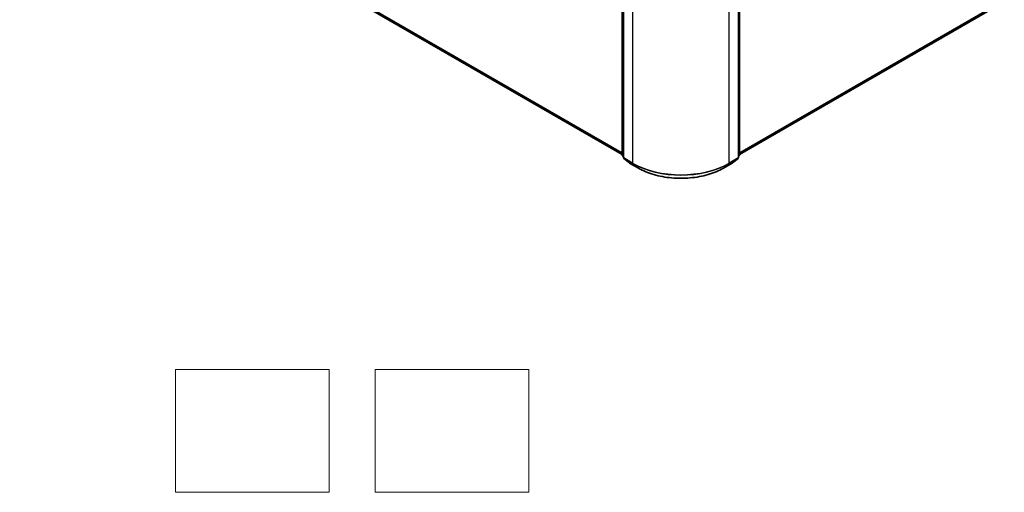
# Model space of a CAD drawing. Units: millimetres. Extents: x 7 to 6704, y 4 to 1268.
# Drawn here: x 70 to 102, y 60 to 76 of the extents above; entities that cross this region are included whole.
import ezdxf

# ---------------------------------------------------------------- set-up
doc = ezdxf.new("R2010")
doc.units = ezdxf.units.MM
doc.header["$LTSCALE"] = 0.5
for name, color, linetype, lineweight in [('Sketch Geometry (ISO)', 7, 'Continuous', 18), ('Visible (ISO)', 7, 'Continuous', 35), ('Visible Narrow (ISO)', 7, 'Continuous', 25)]:
    doc.layers.add(name, color=color, linetype=linetype, lineweight=lineweight)

msp = doc.modelspace()

# ---------------------------------------------------------------- linework, layer by layer
at = {"layer": 'Sketch Geometry (ISO)'}
for p, q in [((74.7243, 64.4353), (79.7243, 64.4353)), ((74.7243, 60.4353), (74.7243, 64.4353)), ((79.7243, 64.4353), (79.7243, 60.4353)), ((81.2243, 64.4353), (86.2243, 64.4353)), ((81.2243, 60.4353), (81.2243, 64.4353)), ((86.2243, 64.4353), (86.2243, 60.4353)), ((79.7243, 60.4353), (74.7243, 60.4353)), ((86.2243, 60.4353), (81.2243, 60.4353))]:
    msp.add_line(p, q, dxfattribs=at)
at = {"layer": 'Visible (ISO)'}
for p, q in [((89.2667, 71.4271), (89.2667, 84.3478)), ((93.0889, 84.3478), (93.0889, 71.4271)), ((89.306, 84.2962), (89.306, 71.3427)), ((93.0496, 71.3427), (93.0496, 84.2962)), ((69.8411, 82.6551), (89.2667, 71.4397)), ((93.0889, 71.4397), (101.5151, 76.3046)), ((89.306, 71.3795), (89.2791, 71.4012)), ((89.3184, 71.3168), (89.5023, 71.1681)), ((89.5066, 71.1652), (89.7973, 70.9973)), ((92.5584, 70.9973), (92.8491, 71.1652)), ((92.8534, 71.1681), (93.0372, 71.3168)), ((93.0765, 71.4012), (93.0496, 71.3795))]:
    msp.add_line(p, q, dxfattribs=at)
for centre, start, end in [((89.3001, 71.4271), 180, 231.05172), ((89.3393, 71.3427), 180, 231.05172), ((89.5232, 71.194), 231.05172, 240), ((92.8324, 71.194), 300, 308.94828), ((93.0163, 71.3427), 308.94828, 0), ((93.0556, 71.4271), 308.94828, 0)]:
    msp.add_arc(centre, 0.0333, start, end, dxfattribs=at)
msp.add_open_spline([(89.7973, 70.9973), (89.9427, 70.9134), (90.1105, 70.843), (90.4749, 70.7358), (90.6715, 70.699), (91.0746, 70.6621), (91.281, 70.6621), (91.6841, 70.699), (91.8807, 70.7358), (92.2451, 70.843), (92.4129, 70.9134), (92.5584, 70.9973)], degree=3, knots=[3.1415927, 3.1415927, 3.1415927, 3.1415927, 3.4557519, 3.4557519, 3.7699112, 3.7699112, 4.0840704, 4.0840704, 4.3982297, 4.3982297, 4.712389, 4.712389, 4.712389, 4.712389], dxfattribs=at)
at = {"layer": 'Visible Narrow (ISO)'}
for p, q in [((89.2765, 71.4135), (89.2765, 84.3342)), ((93.0791, 84.3342), (93.0791, 71.4135)), ((89.3158, 71.3291), (89.3158, 84.2826)), ((89.6065, 84.1148), (89.6065, 71.1612)), ((92.7492, 71.1612), (92.7492, 84.1148)), ((93.0399, 84.2826), (93.0399, 71.3291)), ((89.2667, 71.4935), (69.6503, 82.819)), ((69.6558, 82.8047), (89.2667, 71.4824)), ((89.2667, 71.4399), (69.8397, 82.6561)), ((101.7058, 76.4685), (93.0889, 71.4935)), ((93.0889, 71.4824), (101.7004, 76.4542)), ((101.5165, 76.3056), (93.0889, 71.4399)), ((89.306, 71.3965), (89.2765, 71.4135)), ((89.306, 71.3798), (89.2819, 71.3993)), ((89.2819, 71.3993), (89.306, 71.3854)), ((89.6065, 71.1612), (89.3158, 71.3291)), ((89.3212, 71.3148), (89.6119, 71.147)), ((89.5051, 71.1662), (89.3212, 71.3148)), ((89.7958, 70.9983), (89.5051, 71.1662)), ((92.8505, 71.1662), (92.5598, 70.9983)), ((92.7437, 71.147), (93.0344, 71.3148)), ((93.0399, 71.3291), (92.7492, 71.1612)), ((93.0344, 71.3148), (92.8505, 71.1662)), ((93.0791, 71.4135), (93.0496, 71.3965)), ((93.0737, 71.3993), (93.0496, 71.3798)), ((93.0496, 71.3854), (93.0737, 71.3993)), ((89.7958, 70.9983), (89.6119, 71.147)), ((92.5598, 70.9983), (92.7437, 71.147))]:
    msp.add_line(p, q, dxfattribs=at)
for centre, major_axis, ratio, start_param, end_param in [((89.3001, 71.4271), (-0.0333, 0), 0.5773503, 0, 0.7853982), ((89.3001, 71.4271), (-0.0167, -0.0289), 0.5773503, 5.4977871, 6.1925254), ((89.3001, 71.4271), (-0.021, -0.0259), 0.8131434, 0, 0.127344), ((89.3393, 71.3427), (-0.0333, 0), 0.5773503, 0, 0.7853982), ((89.3393, 71.3427), (-0.0167, -0.0289), 0.5773503, 5.4977871, 6.1925254), ((89.3393, 71.3427), (-0.021, -0.0259), 0.8131434, 0, 0.127344), ((89.5232, 71.194), (-0.021, -0.0259), 0.8131434, 0, 0.127344), ((89.5232, 71.194), (-0.0167, -0.0289), 0.5773503, 6.1925254, 6.2831853), ((92.8324, 71.194), (0.0167, -0.0289), 0.5773503, 0, 0.0906599), ((92.8324, 71.194), (0.021, -0.0259), 0.8131434, 6.1558413, 6.2831853), ((93.0163, 71.3427), (0.0167, -0.0289), 0.5773503, 0.0906599, 0.7853982), ((93.0163, 71.3427), (0.021, -0.0259), 0.8131434, 6.1558413, 6.2831853), ((93.0163, 71.3427), (0.0333, 0), 0.5773503, 5.4977871, 6.2831853), ((93.0556, 71.4271), (0.0167, -0.0289), 0.5773503, 0.0906599, 0.7853982), ((93.0556, 71.4271), (0.021, -0.0259), 0.8131434, 6.1558413, 6.2831853), ((93.0556, 71.4271), (0.0333, 0), 0.5773503, 5.4977871, 6.2831853), ((89.63, 71.1748), (-0.0167, -0.0289), 0.5773503, 5.4977871, 6.1925254), ((91.1778, 72.0685), (-2.2222, 0), 0.5773503, 0.7853982, 2.3561945), ((91.1778, 72.051), (2.2145, 0), 0.5773503, 3.9269908, 5.4977871), ((89.8139, 71.0262), (-0.0167, -0.0289), 0.5773503, 6.1925254, 6.2831853), ((91.1778, 71.7962), (-1.9544, 0), 0.5773503, 0.7853982, 2.3561945), ((92.5417, 71.0262), (0.0167, -0.0289), 0.5773503, 0, 0.0906599), ((92.7256, 71.1748), (0.0167, -0.0289), 0.5773503, 0.0906599, 0.7853982)]:
    msp.add_ellipse(centre, major_axis=major_axis, ratio=ratio, start_param=start_param, end_param=end_param, dxfattribs=at)

doc.saveas('drawing.dxf')
